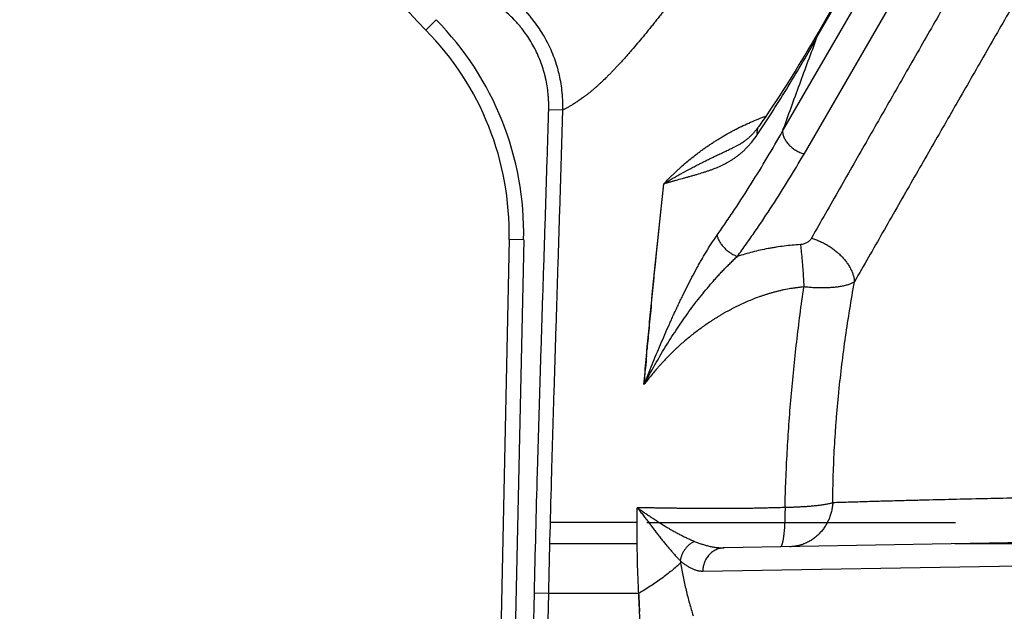
# Model space of a CAD drawing. Units: inches. Extents: x 0.5 to 21.5, y 0.5 to 16.5.
# Drawn here: x 3.6 to 4.6, y 12.3 to 12.9 of the extents above; entities that cross this region are included whole.
import ezdxf

# ---------------------------------------------------------------- set-up
doc = ezdxf.new("R2010")
doc.units = ezdxf.units.IN
doc.header["$LTSCALE"] = 1.21
doc.header["$MEASUREMENT"] = 0
doc.layers.get('0').update_dxf_attribs({"linetype": 'CONTINUOUS'})
doc.layers.add('03___PRT_ALL_CURVES', color=7, linetype='CONTINUOUS')
doc.layers.add('06___PRT_ALL_SURFS', color=7, linetype='CONTINUOUS')
doc.styles.get("Standard").update_dxf_attribs({"font": 'trium.ttf'})
doc.dimstyles.new('DIMSTYLE_1', dxfattribs={"dimtxt": 0.15, "dimasz": 0.1875, "dimexe": 0.0625, "dimexo": 0.0625, "dimgap": 0.075, "dimtad": 0, "dimtih": 1, "dimtoh": 1, "dimdec": 1, "dimlfac": 2, "dimzin": 0, "dimdsep": 46, "dimtxsty": 'STANDARD', "dimblk": '_FILLED', "dimblk1": '_FILLED', "dimblk2": '_FILLED', "dimcen": 0.09, "dimadec": 0, "dimazin": 0, "dimtp": 0.001, "dimtm": 0.001, "dimtfac": 1, "dimtdec": 1, "dimtofl": 0, "dimtmove": 0, "dimatfit": 3, "dimldrblk": '_FILLED', "dimfxl": 1, "dimtolj": 1, "dimtzin": 0, "dimarcsym": 0})

# ---------------------------------------------------------------- blocks, each defined once
blk = doc.blocks.new('_FILLED')
at = {"color": 0, "linetype": 'ByBlock'}
blk.add_solid([(0, 0), (-1, 0.1667), (-1, -0.1667)], dxfattribs=at)
blk = doc.blocks.new('*D2')
at = {"color": 2, "linetype": 'Continuous', "transparency": 16777216}
for p, q in [((2.911, 14.9855), (1.224, 14.9855)), ((1.2865, 14.9855), (1.2865, 12.2316)), ((1.2865, 9.2043), (1.2865, 11.9316)), ((5.2392, 9.2043), (1.224, 9.2043))]:
    blk.add_line(p, q, dxfattribs=at)
at = {"color": 2, "linetype": 'Continuous', "transparency": 16777216, "xscale": 0.1875, "yscale": 0.1875, "zscale": 0.1875}
for p, rotation in [((1.2865, 14.9855), 90), ((1.2865, 9.2043), 270)]:
    blk.add_blockref('_FILLED', p, dxfattribs=dict(at, rotation=rotation))
at = {"color": 2, "linetype": 'Continuous', "transparency": 16777216, "insert": (1.2865, 12.1566), "char_height": 0.15, "width": 0.406667, "attachment_point": 2, "line_spacing_factor": 0.9}
blk.add_mtext('11.6', dxfattribs=at)
blk = doc.blocks.new('*D11')
at = {"color": 2, "linetype": 'Continuous', "transparency": 16777216}
for p, q in [((6.3845, 12.931), (1.9472, 12.931)), ((2.0097, 12.931), (2.0097, 11.2177)), ((2.0097, 9.2043), (2.0097, 10.9177)), ((5.4345, 9.2043), (1.9472, 9.2043))]:
    blk.add_line(p, q, dxfattribs=at)
at = {"color": 2, "linetype": 'Continuous', "transparency": 16777216, "xscale": 0.1875, "yscale": 0.1875, "zscale": 0.1875}
for p, rotation in [((2.0097, 12.931), 90), ((2.0097, 9.2043), 270)]:
    blk.add_blockref('_FILLED', p, dxfattribs=dict(at, rotation=rotation))
at = {"color": 2, "linetype": 'Continuous', "transparency": 16777216, "insert": (2.0097, 11.1427), "char_height": 0.15, "width": 0.291667, "attachment_point": 2, "line_spacing_factor": 0.9}
blk.add_mtext('7.5', dxfattribs=at)

msp = doc.modelspace()

# ---------------------------------------------------------------- linework, layer by layer
at = {"color": 7, "linetype": 'Continuous'}
for p, q in [((4.4255, 12.8865), (4.6392, 13.2611)), ((4.3891, 12.7871), (4.6392, 13.2197)), ((4.4118, 12.763), (4.6619, 13.1955)), ((4.5383, 13.0872), (4.427, 12.892)), ((4.0228, 12.9051), (4.0119, 12.8942)), ((4.1568, 12.8095), (4.1418, 12.8099)), ((4.2597, 12.6946), (4.2636, 12.7316)), ((4.2582, 12.6808), (4.2597, 12.6946)), ((4.1, 12.6725), (4.09, 12.2027)), ((4.1154, 12.6722), (4.1, 12.6725)), ((4.1154, 12.6722), (4.1054, 12.2024)), ((4.2562, 12.6614), (4.2582, 12.6808)), ((4.2547, 12.6466), (4.2562, 12.6614)), ((4.2531, 12.6313), (4.2547, 12.6466)), ((4.2514, 12.6144), (4.2531, 12.6313)), ((4.2504, 12.604), (4.2514, 12.6144)), ((4.2452, 12.5498), (4.2459, 12.5569)), ((5.059, 12.3591), (4.3275, 12.3463)), ((4.3048, 12.3218), (4.6392, 12.3274)), ((4.1219, 12.0878), (4.1267, 12.2984)), ((4.1418, 12.298), (4.1267, 12.2984)), ((4.1371, 12.0875), (4.1418, 12.298)), ((4.237, 12.298), (4.1418, 12.298))]:
    msp.add_line(p, q, dxfattribs=at)
for points in [[(4.427, 12.892), (4.4237, 12.8863), (4.4204, 12.8806), (4.417, 12.8749), (4.4137, 12.8692), (4.4103, 12.8636), (4.4068, 12.8579), (4.4034, 12.8523), (4.3999, 12.8467), (4.3964, 12.8411), (4.3929, 12.8356), (4.3893, 12.8301), (4.3858, 12.8246), (4.3822, 12.8191), (4.3786, 12.8137), (4.3749, 12.8082), (4.3713, 12.8028), (4.3676, 12.7975), (4.3639, 12.7922)], [(4.3639, 12.7922), (4.3637, 12.7918), (4.3633, 12.7914), (4.363, 12.7909), (4.3627, 12.7905), (4.3624, 12.79), (4.362, 12.7896), (4.3617, 12.7891), (4.3614, 12.7887), (4.361, 12.7883), (4.3607, 12.7878), (4.3603, 12.7874), (4.3599, 12.7869), (4.3596, 12.7865), (4.3592, 12.7861), (4.3588, 12.7856), (4.3584, 12.7852), (4.358, 12.7848), (4.3577, 12.7844), (4.3573, 12.7839), (4.3568, 12.7835), (4.3564, 12.7831), (4.356, 12.7827), (4.3556, 12.7823), (4.3552, 12.7819), (4.3548, 12.7814), (4.3543, 12.781), (4.3539, 12.7806), (4.3534, 12.7802), (4.353, 12.7798), (4.3525, 12.7795), (4.3521, 12.7791), (4.3516, 12.7787), (4.3511, 12.7783), (4.3506, 12.7779), (4.3502, 12.7775), (4.3497, 12.7772), (4.3492, 12.7768), (4.3486, 12.7764), (4.3481, 12.7761), (4.3476, 12.7757), (4.347, 12.7753), (4.3465, 12.775), (4.3459, 12.7746), (4.3454, 12.7743), (4.3448, 12.7739), (4.3442, 12.7735), (4.3435, 12.7732), (4.3429, 12.7728), (4.3423, 12.7725), (4.3416, 12.7721), (4.3409, 12.7717), (4.3402, 12.7714), (4.3394, 12.771), (4.3388, 12.7707)]]:
    msp.add_lwpolyline(points, dxfattribs=at)
for centre, radius, start, end in [((4.3916, 13.2682), 0.533, 181.602, 224.5753), ((3.7933, 12.679), 0.3221, 358.786, 44.5753), ((3.7936, 12.679), 0.3065, 358.786, 44.5753), ((11.5189, 11.8836), 7.3042, 174.33958, 174.53488), ((9.8473, 12.043), 5.625, 174.5306, 174.7589), ((8.5984, 12.1568), 4.3708, 174.8406, 175.0119), ((7.9529, 12.2128), 3.723, 175.0068, 175.2826), ((4.6551, 12.3878), 0.3782, 188.3608, 188.746), ((5.7726, 12.3622), 1.537, 182.3924, 182.6718), ((5.81, 12.3639), 1.5744, 182.6716, 182.7856), ((5.8404, 12.3654), 1.6049, 182.786, 182.9602), ((5.8716, 12.367), 1.6361, 182.9603, 183.0788)]:
    msp.add_arc(centre, radius, start, end, dxfattribs=at)
for points, knots in [([(4.6588, 13.0923), (4.6488, 13.0749), (4.6288, 13.04), (4.5989, 12.9878), (4.5689, 12.9355), (4.539, 12.8832), (4.5091, 12.8309), (4.4792, 12.7786), (4.4544, 12.735), (4.4345, 12.7001), (4.4246, 12.6827), (4.4197, 12.674)], [0, 0, 0, 0, 0.12504, 0.250073, 0.375099, 0.500114, 0.625117, 0.750103, 0.875067, 0.937538, 1, 1, 1, 1]), ([(4.7043, 13.0449), (4.6843, 13.0101), (4.6543, 12.958), (4.6144, 12.8884), (4.5845, 12.8363), (4.5546, 12.7841), (4.5247, 12.732), (4.4949, 12.6799), (4.4751, 12.6452), (4.4651, 12.6278)], [0, 0, 0, 0, 0.250279, 0.375375, 0.500433, 0.625443, 0.750389, 0.875252, 1, 1, 1, 1]), ([(4.3266, 13.0067), (4.3256, 13.005), (4.324, 13.0024), (4.3218, 12.999), (4.3202, 12.9964), (4.3186, 12.9938), (4.317, 12.9913), (4.3154, 12.9887), (4.3137, 12.9862), (4.3121, 12.9837), (4.3105, 12.9812), (4.3088, 12.9787), (4.3072, 12.9762), (4.3055, 12.9737), (4.3039, 12.9712), (4.3022, 12.9687), (4.3, 12.9654), (4.2978, 12.9622), (4.2956, 12.9589), (4.2939, 12.9565), (4.2923, 12.9541), (4.29, 12.9509), (4.2873, 12.947), (4.2839, 12.9423), (4.2806, 12.9377), (4.2778, 12.9339), (4.2756, 12.9308), (4.2739, 12.9286), (4.2723, 12.9263), (4.2701, 12.9234), (4.2673, 12.9197), (4.264, 12.9154), (4.2608, 12.9111), (4.2575, 12.9069), (4.2543, 12.9028), (4.2511, 12.8988), (4.2484, 12.8955), (4.2463, 12.8929), (4.2447, 12.8909), (4.2432, 12.889), (4.2401, 12.8853), (4.2356, 12.8799), (4.2305, 12.874), (4.2266, 12.8695), (4.2237, 12.8662), (4.2213, 12.8635), (4.2195, 12.8615), (4.2181, 12.8599), (4.2167, 12.8584), (4.2153, 12.857), (4.2139, 12.8555), (4.2122, 12.8536), (4.21, 12.8513), (4.2074, 12.8486), (4.2048, 12.846), (4.2015, 12.8427), (4.1982, 12.8396), (4.195, 12.8366), (4.1927, 12.8345), (4.1904, 12.8325), (4.1885, 12.8308), (4.187, 12.8296), (4.186, 12.8287), (4.1849, 12.8278), (4.1838, 12.827), (4.1827, 12.8261), (4.1817, 12.8253), (4.1807, 12.8245), (4.1796, 12.8238), (4.1786, 12.823), (4.1773, 12.8221), (4.1757, 12.8209), (4.1737, 12.8196), (4.1719, 12.8183), (4.17, 12.8171), (4.1683, 12.816), (4.1666, 12.815), (4.1645, 12.8137), (4.162, 12.8123), (4.1593, 12.8108), (4.1576, 12.8099), (4.1568, 12.8095)], [0, 0, 0, 0, 0.023183, 0.034751, 0.046302, 0.057836, 0.069352, 0.08085, 0.092329, 0.103787, 0.115224, 0.126638, 0.138029, 0.149396, 0.160738, 0.172053, 0.18334, 0.205825, 0.217021, 0.228183, 0.239312, 0.250404, 0.272478, 0.294393, 0.316136, 0.337698, 0.348406, 0.359064, 0.36967, 0.380223, 0.401163, 0.421867, 0.442325, 0.462523, 0.482448, 0.502088, 0.521433, 0.53099, 0.540469, 0.549866, 0.559182, 0.595596, 0.630594, 0.647542, 0.664111, 0.680299, 0.688249, 0.696102, 0.70386, 0.711522, 0.71909, 0.726562, 0.74122, 0.755494, 0.769384, 0.78289, 0.808753, 0.821114, 0.833097, 0.844706, 0.855944, 0.861426, 0.866818, 0.872119, 0.877328, 0.882448, 0.887479, 0.892432, 0.897308, 0.902105, 0.906826, 0.916039, 0.92494, 0.93352, 0.941774, 0.949692, 0.957269, 0.964496, 0.977865, 0.989726, 1, 1, 1, 1]), ([(4.1568, 12.8095), (4.1569, 12.8126), (4.1568, 12.8173), (4.1565, 12.8235), (4.156, 12.8297), (4.155, 12.8374), (4.1535, 12.845), (4.152, 12.8511), (4.1504, 12.8571), (4.1479, 12.8645), (4.1444, 12.8731), (4.1404, 12.8816), (4.1358, 12.8897), (4.1308, 12.8976), (4.1261, 12.9038), (4.1222, 12.9087), (4.1181, 12.9134), (4.1127, 12.919), (4.107, 12.9243), (4.1023, 12.9283), (4.0974, 12.9321), (4.0936, 12.9348), (4.091, 12.9366)], [0, 0, 0, 0, 0.062496, 0.093748, 0.124999, 0.187496, 0.249992, 0.281244, 0.312497, 0.374994, 0.437492, 0.49999, 0.562489, 0.624987, 0.687487, 0.71874, 0.749994, 0.812493, 0.874993, 0.906247, 0.9375, 1, 1, 1, 1]), ([(4.1418, 12.8099), (4.1419, 12.8127), (4.1419, 12.8169), (4.1416, 12.8225), (4.1411, 12.8281), (4.1403, 12.835), (4.1389, 12.8418), (4.1376, 12.8473), (4.1361, 12.8526), (4.1339, 12.8593), (4.1308, 12.867), (4.1272, 12.8746), (4.1231, 12.8819), (4.1185, 12.889), (4.1144, 12.8946), (4.1108, 12.8989), (4.1072, 12.9031), (4.1023, 12.9081), (4.0972, 12.9129), (4.0929, 12.9164), (4.0885, 12.9199), (4.0851, 12.9223), (4.0828, 12.9239)], [0, 0, 0, 0, 0.062501, 0.093755, 0.125009, 0.187509, 0.250009, 0.281263, 0.312517, 0.375017, 0.437516, 0.500014, 0.562512, 0.62501, 0.687507, 0.718759, 0.750011, 0.812507, 0.875003, 0.906254, 0.937505, 1, 1, 1, 1]), ([(4.427, 12.892), (4.4269, 12.8918), (4.4267, 12.8914), (4.4264, 12.8908), (4.4261, 12.8901), (4.4258, 12.8892), (4.4256, 12.888), (4.4255, 12.887), (4.4255, 12.8865)], [0, 0, 0, 0, 0.121918, 0.244145, 0.366987, 0.490739, 0.741965, 1, 1, 1, 1]), ([(4.3623, 12.7834), (4.3679, 12.7918), (4.3791, 12.8088), (4.3952, 12.8345), (4.4107, 12.8603), (4.4207, 12.8778), (4.4255, 12.8865)], [0, 0, 0, 0, 0.252144, 0.502827, 0.752096, 1, 1, 1, 1]), ([(4.3891, 12.7871), (4.3921, 12.7954), (4.3981, 12.812), (4.4072, 12.8369), (4.4163, 12.8617), (4.4225, 12.8782), (4.4255, 12.8865)], [0, 0, 0, 0, 0.249931, 0.499938, 0.749977, 1, 1, 1, 1]), ([(4.1267, 12.2984), (4.1277, 12.341), (4.1293, 12.405), (4.1318, 12.4902), (4.1338, 12.5542), (4.1358, 12.6181), (4.1379, 12.682), (4.1399, 12.746), (4.1412, 12.7886), (4.1418, 12.8099)], [0, 0, 0, 0, 0.25, 0.375, 0.5, 0.625, 0.75, 0.875, 1, 1, 1, 1]), ([(4.1418, 12.298), (4.1428, 12.3407), (4.1444, 12.4046), (4.1469, 12.4898), (4.1489, 12.5538), (4.1509, 12.6177), (4.1529, 12.6816), (4.1549, 12.7456), (4.1562, 12.7882), (4.1568, 12.8095)], [0, 0, 0, 0, 0.25, 0.375, 0.5, 0.625, 0.75, 0.875, 1, 1, 1, 1]), ([(4.2636, 12.7316), (4.2653, 12.7334), (4.268, 12.7362), (4.2716, 12.7398), (4.2744, 12.7425), (4.2772, 12.7451), (4.281, 12.7487), (4.2859, 12.753), (4.292, 12.758), (4.2972, 12.7621), (4.3015, 12.7654), (4.3047, 12.7677), (4.308, 12.7701), (4.3114, 12.7724), (4.3148, 12.7746), (4.3182, 12.7769), (4.3217, 12.779), (4.3265, 12.7819), (4.3313, 12.7847), (4.3362, 12.7874), (4.3437, 12.7913), (4.3527, 12.7956), (4.3633, 12.8), (4.3687, 12.8021), (4.3714, 12.8031)], [0, 0, 0, 0, 0.058447, 0.087854, 0.117387, 0.147046, 0.176834, 0.236799, 0.297297, 0.35834, 0.389069, 0.419938, 0.450945, 0.482092, 0.513382, 0.544814, 0.576391, 0.608111, 0.671985, 0.704141, 0.736442, 0.867077, 0.93326, 1, 1, 1, 1]), ([(4.3198, 12.6771), (4.323, 12.6815), (4.3292, 12.6906), (4.3414, 12.7087), (4.3561, 12.7315), (4.373, 12.7591), (4.3838, 12.7778), (4.3891, 12.7871)], [0, 0, 0, 0, 0.126373, 0.252338, 0.503072, 0.752273, 1, 1, 1, 1]), ([(4.3639, 12.7922), (4.3637, 12.7919), (4.3633, 12.7913), (4.3629, 12.7903), (4.3625, 12.7893), (4.3622, 12.7882), (4.3621, 12.787), (4.362, 12.7858), (4.3621, 12.7846), (4.3622, 12.7838), (4.3623, 12.7834)], [0, 0, 0, 0, 0.117121, 0.23508, 0.35468, 0.476664, 0.601688, 0.730307, 0.862966, 1, 1, 1, 1]), ([(4.3891, 12.7871), (4.3891, 12.7865), (4.3892, 12.7854), (4.3895, 12.7836), (4.3901, 12.7817), (4.3909, 12.7799), (4.3918, 12.7781), (4.393, 12.7763), (4.3943, 12.7745), (4.3958, 12.7728), (4.3974, 12.7712), (4.3992, 12.7697), (4.4011, 12.7682), (4.4031, 12.7669), (4.4052, 12.7657), (4.4074, 12.7647), (4.4096, 12.7638), (4.4111, 12.7633), (4.4118, 12.763)], [0, 0, 0, 0, 0.049954, 0.101935, 0.156099, 0.212506, 0.27113, 0.331874, 0.394571, 0.459005, 0.524911, 0.591991, 0.65992, 0.728351, 0.796931, 0.8653, 0.933103, 1, 1, 1, 1]), ([(4.2636, 12.7316), (4.2648, 12.7319), (4.2672, 12.7327), (4.2709, 12.7337), (4.2744, 12.7347), (4.2792, 12.7361), (4.2838, 12.7373), (4.2884, 12.7386), (4.2918, 12.7396), (4.2952, 12.7405), (4.2996, 12.7418), (4.304, 12.7431), (4.3083, 12.7445), (4.3114, 12.7456), (4.3146, 12.7467), (4.3187, 12.7483), (4.3228, 12.75), (4.3267, 12.7519), (4.3297, 12.7535), (4.3326, 12.7551), (4.3355, 12.7569), (4.3383, 12.7587), (4.3412, 12.7608), (4.3439, 12.7629), (4.3467, 12.7653), (4.3494, 12.7678), (4.3521, 12.7705), (4.3547, 12.7734), (4.3582, 12.7776), (4.3607, 12.781), (4.3623, 12.7834)], [0, 0, 0, 0, 0.033376, 0.066371, 0.09899, 0.131238, 0.194656, 0.225844, 0.256701, 0.287241, 0.31748, 0.377138, 0.406611, 0.435884, 0.464993, 0.493976, 0.551748, 0.580653, 0.609656, 0.638832, 0.668266, 0.69805, 0.728285, 0.75908, 0.790547, 0.822806, 0.855975, 0.890173, 0.925513, 1, 1, 1, 1]), ([(4.2636, 12.7316), (4.2651, 12.7325), (4.268, 12.7343), (4.2725, 12.737), (4.2771, 12.7396), (4.2831, 12.743), (4.2893, 12.7463), (4.2955, 12.7496), (4.3002, 12.752), (4.3049, 12.7544), (4.3096, 12.7567), (4.3144, 12.7591), (4.3192, 12.7614), (4.3241, 12.7637), (4.329, 12.766), (4.3339, 12.7683), (4.3371, 12.7699), (4.3388, 12.7707)], [0, 0, 0, 0, 0.061549, 0.123098, 0.184674, 0.246307, 0.369856, 0.431828, 0.493966, 0.556294, 0.618832, 0.681609, 0.744651, 0.807984, 0.871634, 0.935629, 1, 1, 1, 1]), ([(4.3413, 12.6547), (4.3445, 12.6591), (4.3509, 12.6679), (4.3633, 12.6857), (4.3783, 12.7082), (4.3955, 12.7354), (4.4065, 12.7538), (4.4118, 12.763)], [0, 0, 0, 0, 0.126513, 0.252572, 0.503373, 0.752491, 1, 1, 1, 1]), ([(4.2425, 12.519), (4.244, 12.5225), (4.2469, 12.5297), (4.2512, 12.5403), (4.2556, 12.5509), (4.2601, 12.5615), (4.2646, 12.572), (4.2684, 12.5806), (4.2715, 12.5875), (4.2738, 12.5927), (4.2762, 12.5978), (4.2786, 12.6029), (4.281, 12.6079), (4.2842, 12.6146), (4.2883, 12.6228), (4.2933, 12.6326), (4.2975, 12.6405), (4.301, 12.6468), (4.3036, 12.6514), (4.3063, 12.6559), (4.3089, 12.6603), (4.3116, 12.6647), (4.3143, 12.6689), (4.317, 12.673), (4.3189, 12.6757), (4.3198, 12.6771)], [0, 0, 0, 0, 0.065433, 0.130752, 0.195926, 0.260917, 0.325681, 0.39017, 0.422297, 0.454335, 0.486277, 0.518113, 0.549832, 0.581424, 0.644178, 0.706258, 0.767519, 0.797789, 0.827783, 0.857472, 0.886821, 0.915794, 0.944347, 0.972433, 1, 1, 1, 1]), ([(4.3198, 12.6771), (4.3199, 12.6765), (4.3202, 12.6754), (4.3208, 12.6737), (4.3215, 12.672), (4.3224, 12.6704), (4.3234, 12.6687), (4.3246, 12.6671), (4.3259, 12.6655), (4.3273, 12.6639), (4.3288, 12.6625), (4.3304, 12.661), (4.3321, 12.6597), (4.3338, 12.6585), (4.3356, 12.6574), (4.3375, 12.6563), (4.3394, 12.6554), (4.3407, 12.6549), (4.3413, 12.6547)], [0, 0, 0, 0, 0.052624, 0.107331, 0.164077, 0.222767, 0.283259, 0.345372, 0.408894, 0.473586, 0.539188, 0.605424, 0.672008, 0.738648, 0.805052, 0.87093, 0.936001, 1, 1, 1, 1]), ([(4.4197, 12.674), (4.4194, 12.6735), (4.4188, 12.6726), (4.4178, 12.6714), (4.4166, 12.6703), (4.4151, 12.6693), (4.4135, 12.6685), (4.4118, 12.6678), (4.4099, 12.6673), (4.4086, 12.6672), (4.408, 12.6671)], [0, 0, 0, 0, 0.108656, 0.221357, 0.338685, 0.461074, 0.588748, 0.721614, 0.859104, 1, 1, 1, 1]), ([(4.4197, 12.674), (4.4211, 12.6735), (4.424, 12.6726), (4.4283, 12.6709), (4.4325, 12.6689), (4.4365, 12.6666), (4.4405, 12.6641), (4.4442, 12.6614), (4.4477, 12.6585), (4.4509, 12.6554), (4.4539, 12.6521), (4.4566, 12.6488), (4.459, 12.6453), (4.461, 12.6418), (4.4626, 12.6383), (4.4639, 12.6348), (4.4647, 12.6313), (4.4651, 12.6289), (4.4651, 12.6278)], [0, 0, 0, 0, 0.066513, 0.133888, 0.201807, 0.269944, 0.337965, 0.40554, 0.47235, 0.538087, 0.602472, 0.665251, 0.726212, 0.785187, 0.842064, 0.896795, 0.949405, 1, 1, 1, 1]), ([(4.408, 12.6671), (4.4051, 12.667), (4.3993, 12.6665), (4.3908, 12.6656), (4.3837, 12.6646), (4.378, 12.6637), (4.3724, 12.6627), (4.3655, 12.6613), (4.3573, 12.6593), (4.3493, 12.6571), (4.344, 12.6555), (4.3413, 12.6547)], [0, 0, 0, 0, 0.12735, 0.254234, 0.380534, 0.443433, 0.506145, 0.630966, 0.754922, 0.87795, 1, 1, 1, 1]), ([(4.408, 12.6671), (4.4081, 12.6664), (4.4083, 12.6649), (4.4085, 12.6625), (4.4088, 12.6601), (4.4092, 12.6566), (4.4097, 12.6521), (4.4101, 12.6464), (4.4106, 12.6405), (4.411, 12.6345), (4.4113, 12.6284), (4.4115, 12.6244), (4.4116, 12.6224)], [0, 0, 0, 0, 0.049755, 0.102222, 0.157209, 0.214514, 0.335228, 0.462588, 0.594715, 0.729657, 0.865421, 1, 1, 1, 1]), ([(4.2425, 12.519), (4.2442, 12.5221), (4.2476, 12.5284), (4.2528, 12.5377), (4.2581, 12.547), (4.2636, 12.5562), (4.2692, 12.5653), (4.275, 12.5743), (4.2809, 12.5831), (4.287, 12.5919), (4.2933, 12.6005), (4.2997, 12.6089), (4.3063, 12.6172), (4.3119, 12.6239), (4.3164, 12.6292), (4.3199, 12.633), (4.3234, 12.6369), (4.3269, 12.6406), (4.3305, 12.6442), (4.3341, 12.6478), (4.3377, 12.6513), (4.3401, 12.6536), (4.3413, 12.6547)], [0, 0, 0, 0, 0.0634, 0.126824, 0.190259, 0.253693, 0.317103, 0.380466, 0.443759, 0.506952, 0.570002, 0.632858, 0.695455, 0.757701, 0.788657, 0.819476, 0.850138, 0.880616, 0.91088, 0.940894, 0.970617, 1, 1, 1, 1]), ([(4.4116, 12.6224), (4.4104, 12.6223), (4.4081, 12.622), (4.4046, 12.6216), (4.4011, 12.6211), (4.3965, 12.6204), (4.3919, 12.6196), (4.3874, 12.6186), (4.384, 12.6178), (4.3807, 12.6169), (4.3774, 12.616), (4.3741, 12.615), (4.3708, 12.614), (4.3676, 12.6129), (4.3633, 12.6115), (4.358, 12.6095), (4.3518, 12.6069), (4.3468, 12.6046), (4.3428, 12.6028), (4.3398, 12.6013), (4.3369, 12.5998), (4.334, 12.5983), (4.3311, 12.5967), (4.3282, 12.5952), (4.3254, 12.5936), (4.3227, 12.5919), (4.3199, 12.5902), (4.3172, 12.5885), (4.3145, 12.5868), (4.311, 12.5845), (4.3067, 12.5815), (4.3016, 12.5779), (4.2966, 12.5741), (4.2918, 12.5703), (4.287, 12.5663), (4.2824, 12.5624), (4.2787, 12.559), (4.2757, 12.5562), (4.2728, 12.5534), (4.2693, 12.5499), (4.2651, 12.5457), (4.2618, 12.5421), (4.2591, 12.5392), (4.2565, 12.5362), (4.2534, 12.5325), (4.2497, 12.5281), (4.246, 12.5235), (4.2437, 12.5205), (4.2425, 12.519)], [0, 0, 0, 0, 0.017261, 0.034497, 0.051704, 0.068877, 0.103106, 0.120158, 0.137162, 0.154117, 0.17102, 0.18787, 0.204663, 0.2214, 0.238077, 0.271252, 0.304181, 0.336862, 0.35311, 0.369295, 0.385419, 0.40148, 0.41748, 0.433418, 0.449296, 0.465112, 0.480869, 0.496567, 0.512206, 0.527786, 0.558775, 0.58954, 0.620085, 0.650417, 0.680545, 0.710474, 0.740208, 0.755003, 0.769752, 0.799116, 0.828305, 0.857325, 0.871773, 0.88618, 0.91487, 0.943401, 0.971776, 1, 1, 1, 1]), ([(4.3917, 12.389), (4.3919, 12.3988), (4.3926, 12.4183), (4.3939, 12.4476), (4.3958, 12.4768), (4.3981, 12.506), (4.4008, 12.5352), (4.404, 12.5643), (4.4076, 12.5934), (4.4102, 12.6127), (4.4116, 12.6224)], [0, 0, 0, 0, 0.12514, 0.250204, 0.375213, 0.500185, 0.625137, 0.750083, 0.875034, 1, 1, 1, 1]), ([(4.4511, 12.6229), (4.4504, 12.6228), (4.449, 12.6225), (4.4469, 12.6222), (4.4448, 12.622), (4.4426, 12.6218), (4.4402, 12.6216), (4.4379, 12.6214), (4.4354, 12.6214), (4.4321, 12.6213), (4.4278, 12.6213), (4.4225, 12.6215), (4.4171, 12.6218), (4.4134, 12.6222), (4.4116, 12.6224)], [0, 0, 0, 0, 0.051173, 0.104278, 0.159244, 0.215992, 0.274436, 0.334487, 0.396047, 0.459016, 0.588748, 0.722796, 0.86021, 1, 1, 1, 1]), ([(4.4422, 12.394), (4.4422, 12.3989), (4.4424, 12.4087), (4.4427, 12.4234), (4.4433, 12.4381), (4.444, 12.4527), (4.4449, 12.4674), (4.446, 12.4821), (4.4472, 12.4967), (4.4491, 12.5162), (4.4518, 12.5406), (4.4556, 12.5697), (4.4601, 12.5988), (4.4634, 12.6181), (4.4651, 12.6278)], [0, 0, 0, 0, 0.06247, 0.124933, 0.187394, 0.249855, 0.312318, 0.374787, 0.437263, 0.499747, 0.624744, 0.749785, 0.874871, 1, 1, 1, 1]), ([(4.4651, 12.6278), (4.4647, 12.6275), (4.4639, 12.627), (4.4625, 12.6263), (4.4609, 12.6256), (4.4592, 12.6249), (4.4574, 12.6243), (4.4554, 12.6238), (4.4533, 12.6233), (4.4518, 12.623), (4.4511, 12.6229)], [0, 0, 0, 0, 0.097721, 0.203044, 0.316191, 0.437269, 0.566289, 0.703182, 0.847816, 1, 1, 1, 1]), ([(4.7043, 12.4004), (4.6933, 12.4002), (4.6714, 12.3998), (4.6386, 12.3991), (4.6057, 12.3983), (4.5729, 12.3976), (4.5456, 12.3969), (4.5238, 12.3964), (4.5074, 12.3959), (4.4911, 12.3955), (4.4748, 12.395), (4.4585, 12.3945), (4.4476, 12.3942), (4.4422, 12.394)], [0, 0, 0, 0, 0.125373, 0.25069, 0.375935, 0.50109, 0.626125, 0.688587, 0.751002, 0.813363, 0.875659, 0.937877, 1, 1, 1, 1]), ([(4.4272, 12.3911), (4.4259, 12.391), (4.4234, 12.3907), (4.4194, 12.3903), (4.4151, 12.3899), (4.4107, 12.3897), (4.4062, 12.3894), (4.4014, 12.3892), (4.3966, 12.3891), (4.3934, 12.389), (4.3917, 12.389)], [0, 0, 0, 0, 0.106191, 0.219227, 0.338421, 0.463045, 0.592328, 0.72547, 0.861644, 1, 1, 1, 1]), ([(4.4422, 12.394), (4.4421, 12.3925), (4.4418, 12.3894), (4.4409, 12.3849), (4.4396, 12.3804), (4.438, 12.3761), (4.4359, 12.372), (4.4336, 12.3682), (4.4309, 12.3645), (4.4279, 12.3612), (4.4247, 12.3581), (4.4212, 12.3554), (4.4174, 12.3531), (4.4135, 12.3512), (4.4095, 12.3496), (4.4053, 12.3485), (4.401, 12.3477), (4.3981, 12.3475), (4.3967, 12.3475)], [0, 0, 0, 0, 0.064828, 0.129513, 0.193984, 0.258179, 0.322045, 0.385538, 0.448627, 0.511295, 0.573538, 0.635367, 0.696809, 0.757903, 0.818701, 0.879268, 0.939675, 1, 1, 1, 1]), ([(4.4422, 12.394), (4.442, 12.3939), (4.4415, 12.3938), (4.4406, 12.3935), (4.4393, 12.3932), (4.4376, 12.3928), (4.4358, 12.3924), (4.4339, 12.3921), (4.4318, 12.3917), (4.4295, 12.3914), (4.428, 12.3912), (4.4272, 12.3911)], [0, 0, 0, 0, 0.044473, 0.091477, 0.193004, 0.304412, 0.425467, 0.555891, 0.695364, 0.84353, 1, 1, 1, 1]), ([(4.237, 12.298), (4.2368, 12.3018), (4.2365, 12.3093), (4.236, 12.3206), (4.2357, 12.3319), (4.2355, 12.3433), (4.2353, 12.3546), (4.2353, 12.366), (4.2353, 12.3774), (4.2354, 12.385), (4.2355, 12.3888)], [0, 0, 0, 0, 0.124141, 0.24851, 0.373122, 0.49799, 0.623117, 0.748501, 0.874133, 1, 1, 1, 1]), ([(4.3917, 12.389), (4.3896, 12.3889), (4.3865, 12.3888), (4.3824, 12.3887), (4.3783, 12.3886), (4.3742, 12.3885), (4.3701, 12.3884), (4.3661, 12.3883), (4.3611, 12.3882), (4.3532, 12.388), (4.3437, 12.3879), (4.3325, 12.3878), (4.3217, 12.3878), (4.3113, 12.3878), (4.3013, 12.3879), (4.2917, 12.388), (4.284, 12.3881), (4.278, 12.3881), (4.2737, 12.3882), (4.2695, 12.3882), (4.2653, 12.3883), (4.2613, 12.3884), (4.2573, 12.3884), (4.2534, 12.3885), (4.2485, 12.3886), (4.2425, 12.3887), (4.2378, 12.3888), (4.2355, 12.3888)], [0, 0, 0, 0, 0.039923, 0.059789, 0.079579, 0.118897, 0.138408, 0.157811, 0.196263, 0.234202, 0.308372, 0.380075, 0.449184, 0.515652, 0.579481, 0.640709, 0.699382, 0.72778, 0.755559, 0.782722, 0.809277, 0.83523, 0.86058, 0.885327, 0.909467, 0.955931, 1, 1, 1, 1]), ([(4.2355, 12.3888), (4.2367, 12.388), (4.2391, 12.3863), (4.2427, 12.3838), (4.2464, 12.3813), (4.2501, 12.3788), (4.2538, 12.3764), (4.2575, 12.374), (4.2612, 12.3716), (4.265, 12.3693), (4.2687, 12.367), (4.2725, 12.3648), (4.2764, 12.3627), (4.2802, 12.3606), (4.2841, 12.3586), (4.288, 12.3567), (4.2919, 12.3549), (4.2946, 12.3538), (4.2959, 12.3532)], [0, 0, 0, 0, 0.063025, 0.126031, 0.189021, 0.251993, 0.314936, 0.377828, 0.440651, 0.50339, 0.566046, 0.628606, 0.691044, 0.753334, 0.815438, 0.877303, 0.938855, 1, 1, 1, 1]), ([(4.2355, 12.3888), (4.2365, 12.3875), (4.2386, 12.3849), (4.2417, 12.3809), (4.2447, 12.377), (4.2476, 12.3731), (4.2506, 12.3693), (4.2535, 12.3655), (4.2563, 12.3618), (4.2591, 12.3582), (4.2619, 12.3546), (4.2647, 12.3512), (4.2675, 12.3478), (4.2702, 12.3445), (4.2729, 12.3414), (4.2756, 12.3384), (4.2782, 12.3355), (4.28, 12.3337), (4.2809, 12.3328)], [0, 0, 0, 0, 0.069902, 0.139123, 0.20761, 0.275304, 0.342137, 0.408031, 0.472918, 0.536741, 0.599449, 0.660976, 0.721239, 0.780148, 0.837603, 0.893489, 0.947671, 1, 1, 1, 1]), ([(4.3917, 12.389), (4.3917, 12.3876), (4.3917, 12.3848), (4.3916, 12.3806), (4.3915, 12.3765), (4.3913, 12.3727), (4.3911, 12.369), (4.3909, 12.3655), (4.3906, 12.3627), (4.3904, 12.3607), (4.3902, 12.3592), (4.39, 12.3578), (4.3899, 12.3565), (4.3897, 12.3553), (4.3895, 12.3542), (4.3893, 12.3531), (4.389, 12.3521), (4.3888, 12.3512), (4.3886, 12.3504), (4.3884, 12.3498), (4.3882, 12.3494), (4.3881, 12.3491), (4.388, 12.3488), (4.3879, 12.3486), (4.3878, 12.3483), (4.3876, 12.3481), (4.3875, 12.3479), (4.3874, 12.3478), (4.3873, 12.3477), (4.3871, 12.3475), (4.387, 12.3475), (4.3869, 12.3474), (4.3867, 12.3474), (4.3866, 12.3473), (4.3866, 12.3473)], [0, 0, 0, 0, 0.100404, 0.198555, 0.293714, 0.385165, 0.472222, 0.554237, 0.630602, 0.666491, 0.700761, 0.733353, 0.764209, 0.793277, 0.820508, 0.84586, 0.869295, 0.890783, 0.910302, 0.92784, 0.935867, 0.943401, 0.950444, 0.957002, 0.963083, 0.968696, 0.973856, 0.978581, 0.982896, 0.986837, 0.99045, 0.993795, 0.996948, 1, 1, 1, 1]), ([(4.2959, 12.3532), (4.2949, 12.3527), (4.293, 12.3516), (4.2904, 12.3497), (4.288, 12.3474), (4.2859, 12.3448), (4.2841, 12.342), (4.2826, 12.3391), (4.2816, 12.336), (4.2811, 12.3339), (4.2809, 12.3328)], [0, 0, 0, 0, 0.124566, 0.250158, 0.376342, 0.502647, 0.628595, 0.753729, 0.877642, 1, 1, 1, 1]), ([(4.2959, 12.3532), (4.2972, 12.3527), (4.2997, 12.3517), (4.3036, 12.3503), (4.3075, 12.3492), (4.3114, 12.3481), (4.3154, 12.3473), (4.3194, 12.3467), (4.3234, 12.3463), (4.3261, 12.3463), (4.3275, 12.3463)], [0, 0, 0, 0, 0.125911, 0.251685, 0.377252, 0.502532, 0.627452, 0.751975, 0.876116, 1, 1, 1, 1]), ([(4.3275, 12.3463), (4.3267, 12.3463), (4.3253, 12.3462), (4.3231, 12.3458), (4.3209, 12.3452), (4.3188, 12.3444), (4.3168, 12.3433), (4.3149, 12.3421), (4.3131, 12.3406), (4.3115, 12.339), (4.31, 12.3372), (4.3086, 12.3353), (4.3077, 12.3336), (4.307, 12.3322), (4.3064, 12.3307), (4.3058, 12.3288), (4.3053, 12.3269), (4.305, 12.3253), (4.3048, 12.3238), (4.3048, 12.3226), (4.3048, 12.3218)], [0, 0, 0, 0, 0.060155, 0.120401, 0.180825, 0.241506, 0.302513, 0.363904, 0.425718, 0.487981, 0.550702, 0.613871, 0.677464, 0.709416, 0.741457, 0.805765, 0.870338, 0.90271, 0.935121, 1, 1, 1, 1]), ([(4.2813, 12.3303), (4.2798, 12.3289), (4.2767, 12.3261), (4.2718, 12.3221), (4.2667, 12.318), (4.2613, 12.314), (4.2556, 12.3099), (4.2496, 12.3059), (4.2434, 12.3019), (4.2392, 12.2993), (4.237, 12.298)], [0, 0, 0, 0, 0.111955, 0.227604, 0.346978, 0.470094, 0.596959, 0.727574, 0.861926, 1, 1, 1, 1]), ([(4.2809, 12.3328), (4.2819, 12.332), (4.2837, 12.3304), (4.2866, 12.3282), (4.2896, 12.3263), (4.2926, 12.3247), (4.2956, 12.3234), (4.2981, 12.3226), (4.3002, 12.3221), (4.3017, 12.3219), (4.3032, 12.3218), (4.3042, 12.3217), (4.3048, 12.3218)], [0, 0, 0, 0, 0.139759, 0.27468, 0.404893, 0.530608, 0.652192, 0.770246, 0.828251, 0.885754, 0.942934, 1, 1, 1, 1]), ([(4.2813, 12.3303), (4.2817, 12.3278), (4.2825, 12.3229), (4.2844, 12.3133), (4.2865, 12.3039), (4.2888, 12.2946), (4.2906, 12.2878), (4.2926, 12.2811), (4.2939, 12.2767), (4.2945, 12.2745)], [0, 0, 0, 0, 0.13088, 0.259705, 0.511908, 0.635692, 0.758185, 0.879566, 1, 1, 1, 1])]:
    msp.add_open_spline(points, degree=3, knots=knots, dxfattribs=at)
msp.add_open_spline([(4.2479, 12.5792), (4.2479, 12.5792), (4.2479, 12.5792), (4.2479, 12.5792)], degree=3, dxfattribs=at)
at = {"layer": '03___PRT_ALL_CURVES', "color": 40, "linetype": 'Continuous'}
for p, q in [((4.2353, 12.373), (4.1436, 12.373)), ((4.2354, 12.3506), (4.1431, 12.3506)), ((5.33, 12.3506), (4.5713, 12.3506))]:
    msp.add_line(p, q, dxfattribs=at)
at = {"layer": '03___PRT_ALL_CURVES', "color": 4, "linetype": 'Continuous'}
msp.add_line((4.2455, 12.373), (4.572, 12.373), dxfattribs=at)
at = {"layer": '06___PRT_ALL_SURFS', "color": 7, "linetype": 'Continuous'}
msp.add_line((4.1371, 12.0875), (4.1418, 12.298), dxfattribs=at)
at = {"layer": '06___PRT_ALL_SURFS', "color": 6, "linetype": 'Continuous'}
msp.add_line((4.237, 12.298), (4.1418, 12.298), dxfattribs=at)
at = {"layer": '06___PRT_ALL_SURFS', "color": 7, "linetype": 'Continuous'}
for points, knots in [([(4.3266, 13.0067), (4.3256, 13.005), (4.324, 13.0024), (4.3218, 12.999), (4.3202, 12.9964), (4.3186, 12.9938), (4.317, 12.9913), (4.3154, 12.9887), (4.3137, 12.9862), (4.3121, 12.9837), (4.3105, 12.9812), (4.3088, 12.9787), (4.3072, 12.9762), (4.3055, 12.9737), (4.3039, 12.9712), (4.3022, 12.9687), (4.3, 12.9654), (4.2978, 12.9622), (4.2956, 12.9589), (4.2939, 12.9565), (4.2923, 12.9541), (4.29, 12.9509), (4.2873, 12.947), (4.2839, 12.9423), (4.2806, 12.9377), (4.2778, 12.9339), (4.2756, 12.9308), (4.2739, 12.9286), (4.2723, 12.9263), (4.2701, 12.9234), (4.2673, 12.9197), (4.264, 12.9154), (4.2608, 12.9111), (4.2575, 12.9069), (4.2543, 12.9028), (4.2511, 12.8988), (4.2484, 12.8955), (4.2463, 12.8929), (4.2447, 12.8909), (4.2432, 12.889), (4.2401, 12.8853), (4.2356, 12.8799), (4.2305, 12.874), (4.2266, 12.8695), (4.2237, 12.8662), (4.2213, 12.8635), (4.2195, 12.8615), (4.2181, 12.8599), (4.2167, 12.8584), (4.2153, 12.857), (4.2139, 12.8555), (4.2122, 12.8536), (4.21, 12.8513), (4.2074, 12.8486), (4.2048, 12.846), (4.2015, 12.8427), (4.1982, 12.8396), (4.195, 12.8366), (4.1927, 12.8345), (4.1904, 12.8325), (4.1885, 12.8308), (4.187, 12.8296), (4.186, 12.8287), (4.1849, 12.8278), (4.1838, 12.827), (4.1827, 12.8261), (4.1817, 12.8253), (4.1807, 12.8245), (4.1796, 12.8238), (4.1786, 12.823), (4.1773, 12.8221), (4.1757, 12.8209), (4.1737, 12.8196), (4.1719, 12.8183), (4.17, 12.8171), (4.1683, 12.816), (4.1666, 12.815), (4.1645, 12.8137), (4.162, 12.8123), (4.1593, 12.8108), (4.1576, 12.8099), (4.1568, 12.8095)], [0, 0, 0, 0, 0.023183, 0.034751, 0.046302, 0.057836, 0.069352, 0.08085, 0.092329, 0.103787, 0.115224, 0.126638, 0.138029, 0.149396, 0.160738, 0.172053, 0.18334, 0.205825, 0.217021, 0.228183, 0.239312, 0.250404, 0.272478, 0.294393, 0.316136, 0.337698, 0.348406, 0.359064, 0.36967, 0.380223, 0.401163, 0.421867, 0.442325, 0.462523, 0.482448, 0.502088, 0.521433, 0.53099, 0.540469, 0.549866, 0.559182, 0.595596, 0.630594, 0.647542, 0.664111, 0.680299, 0.688249, 0.696102, 0.70386, 0.711522, 0.71909, 0.726562, 0.74122, 0.755494, 0.769384, 0.78289, 0.808753, 0.821114, 0.833097, 0.844706, 0.855944, 0.861426, 0.866818, 0.872119, 0.877328, 0.882448, 0.887479, 0.892432, 0.897308, 0.902105, 0.906826, 0.916039, 0.92494, 0.93352, 0.941774, 0.949692, 0.957269, 0.964496, 0.977865, 0.989726, 1, 1, 1, 1]), ([(4.1418, 12.298), (4.1428, 12.3407), (4.1444, 12.4046), (4.1469, 12.4898), (4.1489, 12.5538), (4.1509, 12.6177), (4.1529, 12.6816), (4.1549, 12.7456), (4.1562, 12.7882), (4.1568, 12.8095)], [0, 0, 0, 0, 0.25, 0.375, 0.5, 0.625, 0.75, 0.875, 1, 1, 1, 1]), ([(4.2636, 12.7316), (4.2653, 12.7334), (4.268, 12.7362), (4.2716, 12.7398), (4.2744, 12.7425), (4.2772, 12.7451), (4.281, 12.7487), (4.2859, 12.753), (4.292, 12.758), (4.2972, 12.7621), (4.3015, 12.7654), (4.3047, 12.7677), (4.308, 12.7701), (4.3114, 12.7724), (4.3148, 12.7746), (4.3182, 12.7769), (4.3217, 12.779), (4.3265, 12.7819), (4.3313, 12.7847), (4.3362, 12.7874), (4.3437, 12.7913), (4.3527, 12.7956), (4.3633, 12.8), (4.3687, 12.8021), (4.3714, 12.8031)], [0, 0, 0, 0, 0.058447, 0.087854, 0.117387, 0.147046, 0.176834, 0.236799, 0.297297, 0.35834, 0.389069, 0.419938, 0.450945, 0.482092, 0.513382, 0.544814, 0.576391, 0.608111, 0.671985, 0.704141, 0.736442, 0.867077, 0.93326, 1, 1, 1, 1]), ([(4.2425, 12.519), (4.2433, 12.5278), (4.2448, 12.5456), (4.2473, 12.5721), (4.2498, 12.5987), (4.2525, 12.6253), (4.2552, 12.6519), (4.258, 12.6784), (4.2608, 12.705), (4.2626, 12.7227), (4.2636, 12.7316)], [0, 0, 0, 0, 0.124905, 0.249861, 0.37485, 0.499859, 0.62488, 0.749911, 0.874951, 1, 1, 1, 1]), ([(4.4116, 12.6224), (4.4104, 12.6223), (4.4081, 12.622), (4.4046, 12.6216), (4.4011, 12.6211), (4.3965, 12.6204), (4.3919, 12.6196), (4.3874, 12.6186), (4.384, 12.6178), (4.3807, 12.6169), (4.3774, 12.616), (4.3741, 12.615), (4.3708, 12.614), (4.3676, 12.6129), (4.3633, 12.6115), (4.358, 12.6095), (4.3518, 12.6069), (4.3468, 12.6046), (4.3428, 12.6028), (4.3398, 12.6013), (4.3369, 12.5998), (4.334, 12.5983), (4.3311, 12.5967), (4.3282, 12.5952), (4.3254, 12.5936), (4.3227, 12.5919), (4.3199, 12.5902), (4.3172, 12.5885), (4.3145, 12.5868), (4.311, 12.5845), (4.3067, 12.5815), (4.3016, 12.5779), (4.2966, 12.5741), (4.2918, 12.5703), (4.287, 12.5663), (4.2824, 12.5624), (4.2787, 12.559), (4.2757, 12.5562), (4.2728, 12.5534), (4.2693, 12.5499), (4.2651, 12.5457), (4.2618, 12.5421), (4.2591, 12.5392), (4.2565, 12.5362), (4.2534, 12.5325), (4.2497, 12.5281), (4.246, 12.5235), (4.2437, 12.5205), (4.2425, 12.519)], [0, 0, 0, 0, 0.017261, 0.034497, 0.051704, 0.068877, 0.103106, 0.120158, 0.137162, 0.154117, 0.17102, 0.18787, 0.204663, 0.2214, 0.238077, 0.271252, 0.304181, 0.336862, 0.35311, 0.369295, 0.385419, 0.40148, 0.41748, 0.433418, 0.449296, 0.465112, 0.480869, 0.496567, 0.512206, 0.527786, 0.558775, 0.58954, 0.620085, 0.650417, 0.680545, 0.710474, 0.740208, 0.755003, 0.769752, 0.799116, 0.828305, 0.857325, 0.871773, 0.88618, 0.91487, 0.943401, 0.971776, 1, 1, 1, 1]), ([(4.3917, 12.389), (4.3919, 12.3988), (4.3926, 12.4183), (4.3939, 12.4476), (4.3958, 12.4768), (4.3981, 12.506), (4.4008, 12.5352), (4.404, 12.5643), (4.4076, 12.5934), (4.4102, 12.6127), (4.4116, 12.6224)], [0, 0, 0, 0, 0.12514, 0.250204, 0.375213, 0.500185, 0.625137, 0.750083, 0.875034, 1, 1, 1, 1]), ([(4.237, 12.298), (4.2368, 12.3018), (4.2365, 12.3093), (4.236, 12.3206), (4.2357, 12.3319), (4.2355, 12.3433), (4.2353, 12.3546), (4.2353, 12.366), (4.2353, 12.3774), (4.2354, 12.385), (4.2355, 12.3888)], [0, 0, 0, 0, 0.124141, 0.24851, 0.373122, 0.49799, 0.623117, 0.748501, 0.874133, 1, 1, 1, 1]), ([(4.3917, 12.389), (4.3896, 12.3889), (4.3865, 12.3888), (4.3824, 12.3887), (4.3783, 12.3886), (4.3742, 12.3885), (4.3701, 12.3884), (4.3661, 12.3883), (4.3611, 12.3882), (4.3532, 12.388), (4.3437, 12.3879), (4.3325, 12.3878), (4.3217, 12.3878), (4.3113, 12.3878), (4.3013, 12.3879), (4.2917, 12.388), (4.284, 12.3881), (4.278, 12.3881), (4.2737, 12.3882), (4.2695, 12.3882), (4.2653, 12.3883), (4.2613, 12.3884), (4.2573, 12.3884), (4.2534, 12.3885), (4.2485, 12.3886), (4.2425, 12.3887), (4.2378, 12.3888), (4.2355, 12.3888)], [0, 0, 0, 0, 0.039923, 0.059789, 0.079579, 0.118897, 0.138408, 0.157811, 0.196263, 0.234202, 0.308372, 0.380075, 0.449184, 0.515652, 0.579481, 0.640709, 0.699382, 0.72778, 0.755559, 0.782722, 0.809277, 0.83523, 0.86058, 0.885327, 0.909467, 0.955931, 1, 1, 1, 1]), ([(4.2423, 12.2169), (4.242, 12.2203), (4.2415, 12.227), (4.2407, 12.2371), (4.2399, 12.2472), (4.239, 12.2607), (4.2379, 12.2776), (4.2373, 12.2912), (4.237, 12.298)], [0, 0, 0, 0, 0.12422, 0.24863, 0.373242, 0.498077, 0.74849, 1, 1, 1, 1])]:
    msp.add_open_spline(points, degree=3, knots=knots, dxfattribs=at)

# ---------------------------------------------------------------- dimensions: what is measured, and where the dimension line sits
at = {"color": 2, "linetype": 'Continuous'}
for base, p1, p2, picture, middle in [((1.2865, 9.2043), (2.9735, 14.9855), (5.3017, 9.2043), '*D2', (1.2939, 12.0791)), ((2.0097, 9.2043), (6.447, 12.931), (5.497, 9.2043), '*D11', (2.0111, 11.0635))]:
    dim = msp.add_linear_dim(base=base, p1=p1, p2=p2, angle=270, dimstyle='DIMSTYLE_1', dxfattribs=at)
    dim.commit()
    dim.dimension.update_dxf_attribs({"geometry": picture, "text_midpoint": middle, "dimtype": 160})

doc.saveas('drawing.dxf')
